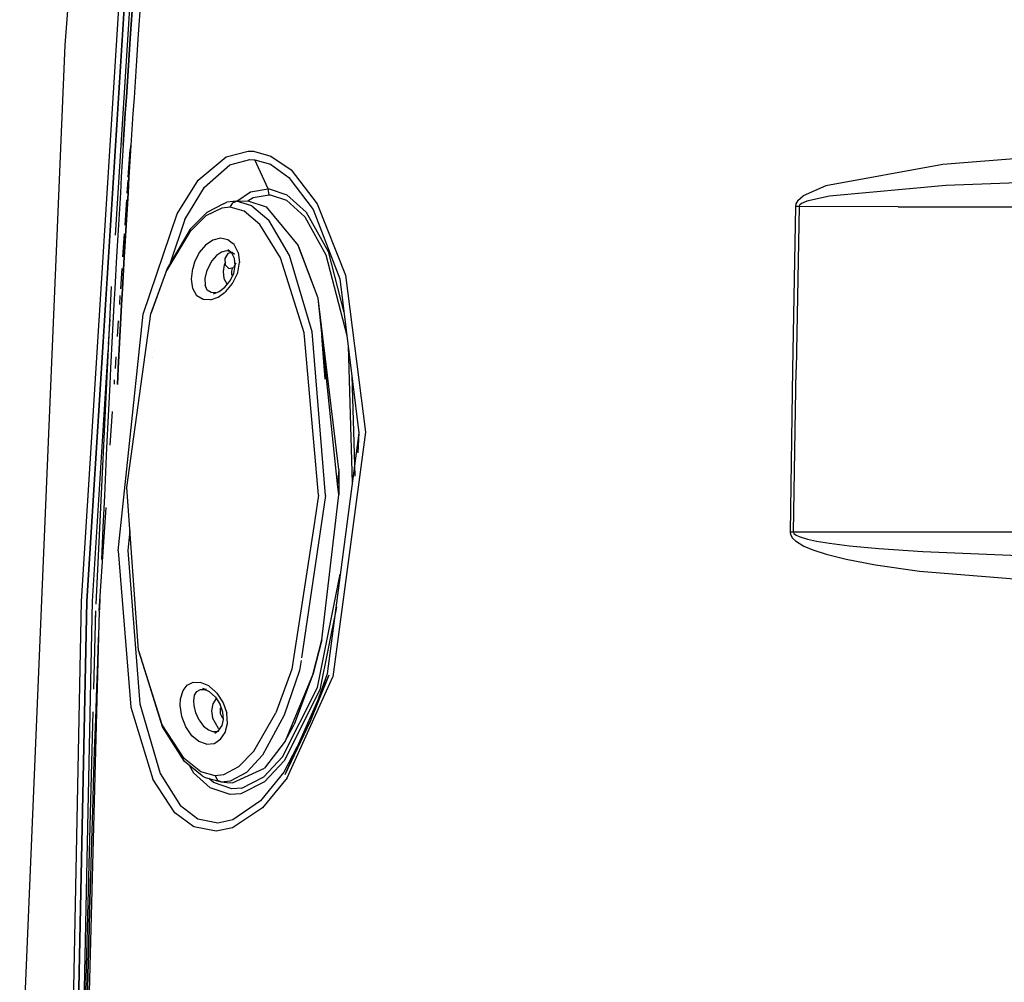
# Model space of a CAD drawing. Units: millimetres. Extents: x 977 to 9013, y -1555 to 1782.
# Drawn here: x 2543 to 2749, y 97 to 298 of the extents above; entities that cross this region are included whole.
import ezdxf

# ---------------------------------------------------------------- set-up
doc = ezdxf.new("R2010")
doc.units = ezdxf.units.MM
doc.layers.add('TFR-TRI', color=7, linetype='CONTINUOUS', true_color=0xffffff)

msp = doc.modelspace()

# ---------------------------------------------------------------- linework, layer by layer
at = {"layer": 'TFR-TRI', "color": 18, "linetype": 'CONTINUOUS'}
for p, q in [((2552.458931, 292.774152), (2559.188423, 379.941144)), ((2555.935372, 176.373395), (2568.002999, 368.028302)), ((2555.935372, 176.373395), (2568.002999, 368.028302)), ((2557.012398, 176.374494), (2569.07441, 367.957624)), ((2569.07441, 367.957624), (2557.012398, 176.374494)), ((2570.174385, 367.880841), (2562.943795, 253.031842)), ((2570.174385, 367.880841), (2562.943795, 253.031842)), ((2566.192696, 295.225568), (2566.655587, 301.894513)), ((2566.655587, 301.894513), (2566.192696, 295.225568)), ((2568.260933, 301.787336), (2567.797921, 295.120954)), ((2568.260933, 301.787336), (2567.797921, 295.120954)), ((2565.740547, 288.55589), (2566.192696, 295.225568)), ((2566.192696, 295.225568), (2565.740547, 288.55589)), ((2567.797921, 295.120954), (2567.345894, 288.453717)), ((2567.797921, 295.120954), (2567.345894, 288.453717)), ((2542.961129, 66.509137), (2552.458931, 292.774152)), ((2565.740547, 288.55589), (2565.299263, 281.88548)), ((2565.299263, 281.88548), (2565.740547, 288.55589)), ((2567.345894, 288.453717), (2566.904854, 281.785749)), ((2567.345894, 288.453717), (2566.904854, 281.785749)), ((2565.299263, 281.88548), (2565.082466, 278.549909)), ((2565.082466, 278.549909), (2565.299263, 281.88548)), ((2566.904854, 281.785749), (2566.688301, 278.451398)), ((2566.904854, 281.785749), (2566.688301, 278.451398)), ((2564.657906, 271.878156), (2565.082466, 278.549909)), ((2565.082466, 278.549909), (2564.657906, 271.878156)), ((2566.688301, 278.451398), (2566.263619, 271.782209)), ((2566.688301, 278.451398), (2566.263619, 271.782209)), ((2564.657906, 271.878156), (2564.243965, 265.205915)), ((2564.657906, 271.878156), (2564.243965, 265.205915)), ((2565.69709, 265.122174), (2566.081368, 270.841046)), ((2565.69709, 265.122174), (2566.081368, 270.841046)), ((2565.850167, 265.112531), (2566.263619, 271.782209)), ((2566.263619, 271.782209), (2565.850167, 265.112531)), ((2586.19355, 269.41612), (2590.816353, 270.600934)), ((2586.19355, 269.41612), (2590.816353, 270.600934)), ((2590.816353, 270.600934), (2591.940132, 270.559796)), ((2590.816353, 270.600934), (2591.940132, 270.559796)), ((2591.940132, 270.559796), (2595.57209, 269.559186)), ((2591.940132, 270.559796), (2595.57209, 269.559186)), ((2580.372017, 264.497663), (2586.19355, 269.41612)), ((2580.372017, 264.497663), (2586.19355, 269.41612)), ((2586.996041, 267.71446), (2591.183541, 268.835675)), ((2586.996041, 267.71446), (2591.183541, 268.835675)), ((2591.183541, 268.835675), (2592.200997, 268.796735)), ((2591.183541, 268.835675), (2592.200997, 268.796735)), ((2595.029122, 262.693463), (2592.200997, 268.796735)), ((2592.200997, 268.796735), (2595.496895, 267.851911)), ((2592.200997, 268.796735), (2595.496895, 267.851911)), ((2595.029122, 262.693463), (2592.200997, 268.796735)), ((2595.57209, 269.559186), (2599.797188, 266.649762)), ((2595.57209, 269.559186), (2599.797188, 266.649762)), ((2758.942086, 269.575788), (2736.280709, 267.802106)), ((2758.942086, 269.575788), (2736.280709, 267.802106)), ((2581.671944, 263.026715), (2586.996041, 267.71446)), ((2581.671944, 263.026715), (2586.996041, 267.71446)), ((2595.496895, 267.851911), (2599.360054, 265.095197)), ((2595.496895, 267.851911), (2599.360054, 265.095197)), ((2599.797188, 266.649762), (2605.229439, 259.579084)), ((2599.797188, 266.649762), (2605.229439, 259.579084)), ((2736.280709, 267.802106), (2711.784493, 263.335309)), ((2736.280709, 267.802106), (2711.784493, 263.335309)), ((2564.243965, 265.205915), (2564.041451, 261.869489)), ((2564.243965, 265.205915), (2564.041451, 261.869489)), ((2565.473091, 261.788312), (2565.656685, 264.518781)), ((2565.473091, 261.788312), (2565.656685, 264.518781)), ((2565.850167, 265.112531), (2565.647286, 261.777204)), ((2565.647286, 261.777204), (2565.850167, 265.112531)), ((2575.916695, 257.472272), (2580.372017, 264.497663)), ((2575.916695, 257.472272), (2580.372017, 264.497663)), ((2599.360054, 265.095197), (2604.392891, 258.340192)), ((2599.360054, 265.095197), (2604.392891, 258.340192)), ((2759.480049, 264.267438), (2736.943062, 263.379499)), ((2759.480049, 264.267438), (2736.943062, 263.379499)), ((2577.522042, 256.263776), (2581.671944, 263.026715)), ((2577.522042, 256.263776), (2581.671944, 263.026715)), ((2588.405587, 260.117658), (2591.332588, 262.102399)), ((2588.405587, 260.117658), (2591.332588, 262.102399)), ((2591.332588, 262.102399), (2595.029122, 262.693463)), ((2591.332588, 262.102399), (2595.029122, 262.693463)), ((2595.029122, 262.693463), (2595.196846, 262.68089)), ((2595.029122, 262.693463), (2595.196846, 262.68089)), ((2595.241402, 261.460797), (2595.029122, 262.693463)), ((2595.241402, 261.460797), (2595.029122, 262.693463)), ((2595.196846, 262.68089), (2598.917183, 261.464704)), ((2595.196846, 262.68089), (2598.917183, 261.464704)), ((2711.784493, 263.335309), (2707.05671, 261.215436)), ((2711.784493, 263.335309), (2707.05671, 261.215436)), ((2736.943062, 263.379499), (2712.542183, 261.145734)), ((2736.943062, 263.379499), (2712.542183, 261.145734)), ((2564.041451, 261.869489), (2563.64399, 255.196027)), ((2564.041451, 261.869489), (2563.64399, 255.196027)), ((2565.025338, 255.120099), (2565.377632, 260.364972)), ((2565.025338, 255.120099), (2565.377632, 260.364972)), ((2565.250069, 255.106305), (2565.647286, 261.777204)), ((2565.647286, 261.777204), (2565.250069, 255.106305)), ((2585.661446, 259.538556), (2586.364693, 259.87779)), ((2588.33918, 260.115949), (2586.364693, 259.87779)), ((2587.565987, 259.765363), (2588.33918, 260.115949)), ((2587.565987, 259.765363), (2588.33918, 260.115949)), ((2588.33918, 260.115949), (2590.749337, 260.180036)), ((2591.607003, 259.16673), (2588.33918, 260.115949)), ((2591.607003, 259.16673), (2588.33918, 260.115949)), ((2590.749337, 260.180036), (2594.601631, 258.927472)), ((2590.767159, 260.174176), (2591.827339, 260.904401)), ((2590.767159, 260.174176), (2591.827339, 260.904401)), ((2591.827339, 260.904401), (2595.241402, 261.460797)), ((2591.827339, 260.904401), (2595.241402, 261.460797)), ((2595.241402, 261.460797), (2595.395333, 261.449201)), ((2595.241402, 261.460797), (2595.395333, 261.449201)), ((2595.395333, 261.449201), (2598.842842, 260.306989)), ((2595.395333, 261.449201), (2598.842842, 260.306989)), ((2598.842842, 260.306989), (2602.650338, 256.845807)), ((2598.842842, 260.306989), (2602.650338, 256.845807)), ((2598.917183, 261.464704), (2602.958199, 257.821637)), ((2598.917183, 261.464704), (2602.958199, 257.821637)), ((2705.939522, 260.244611), (2705.526802, 259.573346)), ((2705.939522, 260.244611), (2705.526802, 259.573346)), ((2705.939522, 260.244611), (2707.05671, 261.215436)), ((2705.939522, 260.244611), (2707.05671, 261.215436)), ((2707.828194, 260.085309), (2706.713936, 259.599836)), ((2707.828194, 260.085309), (2706.713936, 259.599836)), ((2712.542183, 261.145734), (2707.828194, 260.085309)), ((2712.542183, 261.145734), (2707.828194, 260.085309)), ((2582.144722, 257.757184), (2578.672676, 254.277326)), ((2585.285469, 258.665265), (2581.963204, 257.017804)), ((2585.285469, 258.665265), (2581.963204, 257.017804)), ((2585.661446, 259.538556), (2582.144722, 257.757184)), ((2587.046578, 258.870465), (2585.285469, 258.665265)), ((2587.046578, 258.870465), (2585.285469, 258.665265)), ((2587.046578, 258.870465), (2587.565987, 259.765363)), ((2587.046578, 258.870465), (2587.565987, 259.765363)), ((2589.986763, 258.036359), (2587.046578, 258.870465)), ((2589.986763, 258.036359), (2587.046578, 258.870465)), ((2593.287545, 255.243879), (2589.986763, 258.036359)), ((2593.287545, 255.243879), (2589.986763, 258.036359)), ((2591.607003, 259.16673), (2595.107979, 256.106305)), ((2591.607003, 259.16673), (2595.107979, 256.106305)), ((2594.601631, 258.927472), (2601.27253, 250.836652)), ((2602.958199, 257.821637), (2607.545967, 249.611066)), ((2602.958199, 257.821637), (2607.545967, 249.611066)), ((2604.392891, 258.340192), (2609.99482, 243.863019)), ((2604.392891, 258.340192), (2609.99482, 243.863019)), ((2605.229439, 259.579084), (2611.178047, 244.62071)), ((2605.229439, 259.579084), (2611.178047, 244.62071)), ((2705.403755, 258.983014), (2704.800118, 224.906232)), ((2705.403755, 258.983014), (2704.800118, 224.906232)), ((2705.526802, 259.573346), (2705.403755, 258.983014)), ((2705.526802, 259.573346), (2705.403755, 258.983014)), ((2705.790718, 258.976667), (2705.403755, 258.983014)), ((2705.790718, 258.976667), (2705.403755, 258.983014)), ((2706.17939, 258.969464), (2705.562813, 224.894757)), ((2706.17939, 258.969464), (2705.562813, 224.894757)), ((2706.17939, 258.969464), (2705.790718, 258.976667)), ((2706.17939, 258.969464), (2705.790718, 258.976667)), ((2706.302315, 259.264386), (2706.17939, 258.969464)), ((2706.302315, 259.264386), (2706.17939, 258.969464)), ((2726.969429, 258.967511), (2706.17939, 258.969464)), ((2726.969429, 258.967511), (2706.17939, 258.969464)), ((2706.713936, 259.599836), (2706.302315, 259.264386)), ((2706.713936, 259.599836), (2706.302315, 259.264386)), ((2726.969429, 258.967511), (2814.472847, 258.965192)), ((2726.969429, 258.967511), (2814.472847, 258.965192)), ((2568.794625, 236.44505), (2575.916695, 257.472272)), ((2568.794625, 236.44505), (2575.916695, 257.472272)), ((2577.522042, 256.263776), (2574.496407, 247.150006)), ((2577.522042, 256.263776), (2574.496407, 247.150006)), ((2581.963204, 257.017804), (2578.585152, 253.706769)), ((2581.963204, 257.017804), (2578.585152, 253.706769)), ((2599.443672, 248.772809), (2595.107979, 256.106305)), ((2599.443672, 248.772809), (2595.107979, 256.106305)), ((2602.650338, 256.845807), (2607.066719, 248.914655)), ((2602.650338, 256.845807), (2607.066719, 248.914655)), ((2563.64399, 255.196027), (2563.257393, 248.522077)), ((2563.64399, 255.196027), (2563.257393, 248.522077)), ((2564.863838, 248.434796), (2565.250069, 255.106305)), ((2565.250069, 255.106305), (2564.863838, 248.434796)), ((2578.585152, 253.706769), (2573.774361, 245.67027)), ((2578.585152, 253.706769), (2573.774361, 245.67027)), ((2578.672676, 254.277326), (2573.829171, 246.011579)), ((2597.608712, 248.247785), (2593.287545, 255.243879)), ((2597.608712, 248.247785), (2593.287545, 255.243879)), ((2564.577217, 248.451642), (2564.900093, 253.257062)), ((2564.577217, 248.451642), (2564.900093, 253.257062)), ((2583.408882, 251.979718), (2581.881417, 250.931012)), ((2583.408882, 251.979718), (2581.881417, 250.931012)), ((2585.024605, 252.367536), (2583.408882, 251.979718)), ((2585.024605, 252.367536), (2583.408882, 251.979718)), ((2586.566231, 252.042218), (2585.024605, 252.367536)), ((2586.566231, 252.042218), (2585.024605, 252.367536)), ((2587.169991, 251.565656), (2586.566231, 252.042218)), ((2587.169991, 251.565656), (2586.566231, 252.042218)), ((2581.881417, 250.931012), (2580.57795, 249.342145)), ((2581.881417, 250.931012), (2580.57795, 249.342145)), ((2586.296456, 249.695661), (2585.222847, 249.433454)), ((2586.296456, 249.695661), (2585.222847, 249.433454)), ((2586.863228, 249.647687), (2586.296456, 249.695661)), ((2586.940743, 249.613874), (2586.296456, 249.695661)), ((2587.402535, 249.21214), (2586.542794, 249.906842)), ((2586.542794, 249.906842), (2587.178536, 249.54173)), ((2587.197579, 249.513654), (2586.940743, 249.613874)), ((2587.8592, 251.021711), (2587.180733, 251.557111)), ((2587.8592, 251.021711), (2587.180733, 251.557111)), ((2588.726754, 249.380719), (2587.8592, 251.021711)), ((2588.726754, 249.380719), (2587.8592, 251.021711)), ((2601.42231, 250.549665), (2601.27253, 250.836652)), ((2605.479195, 239.839215), (2601.27253, 250.836652)), ((2605.479195, 239.839215), (2601.27253, 250.836652)), ((2605.479439, 239.839215), (2601.42231, 250.549665)), ((2607.545967, 249.611066), (2610.860421, 236.832868)), ((2607.545967, 249.611066), (2610.860421, 236.832868)), ((2563.257393, 248.522077), (2562.881417, 241.847394)), ((2563.257393, 248.522077), (2562.881417, 241.847394)), ((2564.488106, 241.762555), (2564.863838, 248.434796)), ((2564.863838, 248.434796), (2564.488106, 241.762555)), ((2580.57795, 249.342145), (2579.601265, 247.379132)), ((2580.57795, 249.342145), (2579.601265, 247.379132)), ((2583.235054, 247.652692), (2582.473458, 246.324689)), ((2583.235054, 247.652692), (2582.473458, 246.324689)), ((2584.173897, 248.72569), (2583.235054, 247.652692)), ((2584.173897, 248.72569), (2583.235054, 247.652692)), ((2585.222847, 249.433454), (2584.173897, 248.72569)), ((2585.222847, 249.433454), (2584.173897, 248.72569)), ((2586.520088, 249.191388), (2585.920113, 248.113385)), ((2585.920113, 248.113385), (2586.024971, 246.790387)), ((2587.473946, 249.393293), (2586.520088, 249.191388)), ((2587.962105, 248.089948), (2587.402535, 249.21214)), ((2587.917305, 248.92381), (2587.473946, 249.393293)), ((2588.111885, 246.620588), (2587.962105, 248.089948)), ((2588.726754, 249.380719), (2588.997261, 247.268781)), ((2588.726754, 249.380719), (2588.997261, 247.268781)), ((2602.551705, 232.575544), (2597.608712, 248.247785)), ((2602.551705, 232.575544), (2597.608712, 248.247785)), ((2604.200753, 232.788068), (2599.443672, 248.772809)), ((2604.200753, 232.788068), (2599.443672, 248.772809)), ((2607.066719, 248.914655), (2611.46003, 231.96214)), ((2607.066719, 248.914655), (2611.46003, 231.96214)), ((2564.129219, 241.783307), (2564.415596, 246.046247)), ((2564.129219, 241.783307), (2564.415596, 246.046247)), ((2570.442208, 236.538312), (2573.774361, 245.67027)), ((2570.442208, 236.538312), (2573.774361, 245.67027)), ((2573.829171, 246.011579), (2570.515816, 236.748517)), ((2578.921578, 243.801007), (2579.195015, 246.051618)), ((2578.921578, 243.801007), (2579.195015, 246.051618)), ((2579.601265, 247.379132), (2579.195015, 246.051618)), ((2579.601265, 247.379132), (2579.195015, 246.051618)), ((2582.115303, 245.424787), (2581.763741, 243.894757)), ((2582.115303, 245.424787), (2581.763741, 243.894757)), ((2582.473458, 246.324689), (2582.115303, 245.424787)), ((2582.473458, 246.324689), (2582.115303, 245.424787)), ((2585.797066, 246.815412), (2585.576485, 245.367536)), ((2585.797066, 246.815412), (2585.576485, 245.367536)), ((2585.997994, 247.131574), (2585.797066, 246.815412)), ((2585.997994, 247.131574), (2585.797066, 246.815412)), ((2586.024971, 246.790387), (2586.773506, 245.997785)), ((2586.773506, 245.997785), (2587.727364, 246.199689)), ((2587.357003, 245.317243), (2587.447945, 245.913434)), ((2587.357003, 245.317243), (2587.447945, 245.913434)), ((2587.447945, 245.913434), (2587.614571, 246.175885)), ((2587.447945, 245.913434), (2587.614571, 246.175885)), ((2588.234078, 247.110334), (2587.727364, 246.199689)), ((2587.775582, 244.968732), (2588.111885, 246.620588)), ((2588.075997, 246.826154), (2588.102608, 246.831891)), ((2588.075997, 246.826154), (2588.102608, 246.831891)), ((2588.195137, 246.852033), (2588.215157, 246.856305)), ((2588.195137, 246.852033), (2588.215157, 246.856305)), ((2588.641426, 245.18382), (2588.997261, 247.268781)), ((2588.641426, 245.18382), (2588.997261, 247.268781)), ((2579.216255, 241.807721), (2578.921578, 243.801007)), ((2579.216255, 241.807721), (2578.921578, 243.801007)), ((2581.763741, 243.894757), (2581.789131, 242.534772)), ((2581.763741, 243.894757), (2581.789131, 242.534772)), ((2585.576485, 245.367536), (2585.720772, 243.909162)), ((2585.576485, 245.367536), (2585.720772, 243.909162)), ((2585.720772, 243.909162), (2586.409615, 242.682843)), ((2585.720772, 243.909162), (2586.409615, 242.682843)), ((2585.923653, 242.096906), (2586.994088, 243.387433)), ((2586.994088, 243.387433), (2587.775582, 244.968732)), ((2587.416329, 244.716901), (2587.357003, 245.317243)), ((2587.416329, 244.716901), (2587.357003, 245.317243)), ((2587.416329, 244.716901), (2587.570381, 244.442609)), ((2587.416329, 244.716901), (2587.570381, 244.442609)), ((2587.53608, 242.847638), (2588.57209, 244.96861)), ((2587.53608, 242.847638), (2588.57209, 244.96861)), ((2588.57209, 244.96861), (2588.641426, 245.18382)), ((2588.57209, 244.96861), (2588.641426, 245.18382)), ((2609.99482, 243.863019), (2613.96357, 211.628034)), ((2611.178047, 244.62071), (2615.350899, 211.756208)), ((2611.178047, 244.62071), (2615.350899, 211.756208)), ((2562.086495, 242.266584), (2558.888863, 175.736921)), ((2562.086495, 242.266584), (2558.888863, 175.736921)), ((2562.881417, 241.847394), (2562.697335, 238.50987)), ((2562.881417, 241.847394), (2562.697335, 238.50987)), ((2564.488106, 241.762555), (2564.30439, 238.42613)), ((2564.30439, 238.42613), (2564.488106, 241.762555)), ((2580.090035, 240.305646), (2579.216255, 241.807721)), ((2580.090035, 240.305646), (2579.216255, 241.807721)), ((2582.229805, 241.50694), (2581.789131, 242.534772)), ((2582.229805, 241.50694), (2581.789131, 242.534772)), ((2583.030953, 240.972882), (2582.229805, 241.50694)), ((2583.030953, 240.972882), (2582.229805, 241.50694)), ((2584.729073, 241.203839), (2585.923653, 242.096906)), ((2586.123238, 241.173322), (2587.53608, 242.847638)), ((2586.123238, 241.173322), (2587.53608, 242.847638)), ((2563.904976, 238.448835), (2564.031929, 240.335675)), ((2563.904976, 238.448835), (2564.031929, 240.335675)), ((2581.412422, 239.526105), (2580.090035, 240.305646)), ((2581.412422, 239.526105), (2580.090035, 240.305646)), ((2582.952339, 239.474103), (2581.412422, 239.526105)), ((2582.952339, 239.474103), (2581.412422, 239.526105)), ((2582.952339, 239.474103), (2584.551949, 240.042096)), ((2582.952339, 239.474103), (2584.551949, 240.042096)), ((2584.044503, 240.938581), (2583.030953, 240.972882)), ((2584.044503, 240.938581), (2583.030953, 240.972882)), ((2583.519722, 240.748273), (2584.729073, 241.203839)), ((2583.519722, 240.748273), (2584.044503, 240.938581)), ((2584.551949, 240.042096), (2585.86921, 240.990338)), ((2584.551949, 240.042096), (2585.86921, 240.990338)), ((2585.916207, 241.024274), (2586.123238, 241.173322)), ((2585.916207, 241.024274), (2586.123238, 241.173322)), ((2609.528511, 200.949811), (2605.479195, 239.839215)), ((2609.528511, 200.949811), (2605.479195, 239.839215)), ((2609.831124, 203.93797), (2605.479439, 239.839215)), ((2562.697335, 238.50987), (2562.337471, 231.834333)), ((2562.697335, 238.50987), (2562.337471, 231.834333)), ((2564.30439, 238.42613), (2563.944283, 231.752912)), ((2563.944283, 231.752912), (2564.30439, 238.42613)), ((2561.836495, 235.442609), (2561.507027, 230.2086)), ((2561.836495, 235.442609), (2561.507027, 230.2086)), ((2563.59626, 186.892682), (2568.794625, 236.44505)), ((2563.59626, 186.892682), (2568.794625, 236.44505)), ((2565.410347, 200.133283), (2570.442208, 236.538312)), ((2570.442208, 236.538312), (2570.515816, 236.748517)), ((2563.456978, 231.779889), (2563.675362, 235.030866)), ((2563.456978, 231.779889), (2563.675362, 235.030866)), ((2562.337471, 231.834333), (2561.987862, 225.158185)), ((2562.337471, 231.834333), (2561.987862, 225.158185)), ((2563.595162, 225.079328), (2563.944283, 231.752912)), ((2563.944283, 231.752912), (2563.595162, 225.079328)), ((2604.637032, 208.875104), (2602.551705, 232.575544)), ((2604.637032, 208.875104), (2602.551705, 232.575544)), ((2606.970528, 198.501813), (2604.200753, 232.788068)), ((2606.970528, 198.501813), (2604.200753, 232.788068)), ((2606.91108, 222.814679), (2606.208565, 231.948468)), ((2611.719551, 229.855329), (2612.587349, 201.097394)), ((2611.719551, 229.855329), (2612.587349, 201.097394)), ((2561.422554, 228.868634), (2558.117989, 176.376081)), ((2561.422554, 228.868634), (2558.117989, 176.376081)), ((2563.00898, 225.1107), (2563.172921, 227.550885)), ((2563.00898, 225.1107), (2563.172921, 227.550885)), ((2570.783394, 227.309796), (2570.781685, 227.31175)), ((2571.114815, 228.776105), (2571.108101, 228.78465)), ((2561.987862, 225.158185), (2561.817086, 221.819806)), ((2561.987862, 225.158185), (2561.817086, 221.819806)), ((2563.424385, 221.742047), (2563.595162, 225.079328)), ((2563.595162, 225.079328), (2563.424385, 221.742047)), ((2704.800118, 224.906232), (2704.290596, 190.824201)), ((2704.800118, 224.906232), (2704.290596, 190.824201)), ((2705.042061, 190.814923), (2705.562813, 224.894757)), ((2705.042061, 190.814923), (2705.562813, 224.894757)), ((2562.784859, 221.775983), (2562.847481, 222.709455)), ((2562.784859, 221.775983), (2562.847481, 222.709455)), ((2612.49482, 223.556867), (2613.128731, 202.553327)), ((2612.49482, 223.556867), (2613.128731, 202.553327)), ((2561.817086, 221.819806), (2561.483101, 215.142926)), ((2561.817086, 221.819806), (2561.483101, 215.142926)), ((2561.483101, 215.142926), (2561.159615, 208.465436)), ((2561.483101, 215.142926), (2561.159615, 208.465436)), ((2561.928414, 209.02757), (2562.404366, 216.111798)), ((2561.928414, 209.02757), (2562.404366, 216.111798)), ((2613.96357, 211.628034), (2607.368965, 161.170026)), ((2615.350899, 211.756208), (2608.542183, 160.500226)), ((2615.350899, 211.756208), (2608.542183, 160.500226)), ((2613.96357, 211.628034), (2613.804268, 207.408063)), ((2561.159615, 208.465436), (2560.846016, 201.787458)), ((2561.159615, 208.465436), (2560.846016, 201.787458)), ((2605.546456, 198.538678), (2604.637154, 208.873273)), ((2605.546456, 198.538678), (2604.637154, 208.873273)), ((2609.831124, 203.93797), (2609.528511, 200.949567)), ((2609.831124, 203.93797), (2609.528511, 200.949811)), ((2609.831124, 203.93797), (2609.768502, 198.646955)), ((2560.846016, 201.787458), (2560.69294, 198.448346)), ((2560.846016, 201.787458), (2560.69294, 198.448346)), ((2567.851021, 166.109479), (2565.410347, 200.133283)), ((2609.768502, 198.646955), (2609.528511, 200.949567)), ((2609.768502, 198.646955), (2609.528511, 200.949567)), ((2560.69294, 198.448346), (2560.3946, 191.769513)), ((2560.69294, 198.448346), (2560.3946, 191.769513)), ((2606.970528, 198.501813), (2601.982125, 164.466657)), ((2606.970528, 198.501813), (2601.982125, 164.466657)), ((2605.546456, 198.538678), (2604.752877, 193.404889)), ((2605.546456, 198.538678), (2604.752877, 193.404889)), ((2606.220284, 168.264753), (2609.768502, 198.646955)), ((2559.596871, 174.328473), (2561.051338, 195.974469)), ((2559.596871, 174.328473), (2561.051338, 195.974469)), ((2604.673043, 192.888654), (2599.921212, 162.147321)), ((2604.673043, 192.888654), (2599.921212, 162.147321)), ((2604.75251, 193.401715), (2604.682686, 192.951032)), ((2604.75251, 193.401715), (2604.682686, 192.951032)), ((2560.3946, 191.769513), (2560.106026, 185.090436)), ((2560.3946, 191.769513), (2560.106026, 185.090436)), ((2566.055489, 191.141828), (2565.620186, 186.975934)), ((2566.055489, 191.141828), (2565.620186, 186.975934)), ((2704.290596, 190.824201), (2704.368111, 190.320417)), ((2704.290596, 190.824201), (2704.368111, 190.320417)), ((2704.665596, 190.819806), (2704.290596, 190.824201)), ((2704.665596, 190.819806), (2704.290596, 190.824201)), ((2704.368111, 190.320417), (2704.802925, 189.564435)), ((2704.368111, 190.320417), (2704.802925, 189.564435)), ((2705.042061, 190.814923), (2704.665596, 190.819806)), ((2705.042061, 190.814923), (2704.665596, 190.819806)), ((2937.517891, 190.824811), (2705.042061, 190.814923)), ((2937.517891, 190.824811), (2705.042061, 190.814923)), ((2705.042061, 190.814923), (2705.119454, 190.56297)), ((2705.042061, 190.814923), (2705.119454, 190.56297)), ((2705.119454, 190.56297), (2705.552803, 190.185529)), ((2705.119454, 190.56297), (2705.552803, 190.185529)), ((2705.552803, 190.185529), (2706.171334, 189.886701)), ((2705.552803, 190.185529), (2706.171334, 189.886701)), ((2706.171334, 189.886701), (2707.934517, 189.346418)), ((2706.171334, 189.886701), (2707.934517, 189.346418)), ((2704.802925, 189.564435), (2705.423043, 188.966169)), ((2704.802925, 189.564435), (2705.423043, 188.966169)), ((2705.423043, 188.966169), (2707.191597, 187.884504)), ((2705.423043, 188.966169), (2707.191597, 187.884504)), ((2707.191597, 187.884504), (2709.064522, 187.086408)), ((2707.191597, 187.884504), (2709.064522, 187.086408)), ((2707.934517, 189.346418), (2709.802071, 188.947736)), ((2707.934517, 189.346418), (2709.802071, 188.947736)), ((2709.802071, 188.947736), (2712.589669, 188.491925)), ((2709.802071, 188.947736), (2712.589669, 188.491925)), ((2712.589669, 188.491925), (2716.739083, 187.971296)), ((2712.589669, 188.491925), (2716.739083, 187.971296)), ((2716.739083, 187.971296), (2722.910591, 187.385114)), ((2716.739083, 187.971296), (2722.910591, 187.385114)), ((2563.59626, 186.892682), (2566.252877, 154.166974)), ((2563.59626, 186.892682), (2566.252877, 154.166974)), ((2565.620186, 186.975934), (2568.152046, 154.849225)), ((2565.620186, 186.975934), (2568.152046, 154.849225)), ((2709.064522, 187.086408), (2711.859932, 186.173322)), ((2709.064522, 187.086408), (2711.859932, 186.173322)), ((2711.859932, 186.173322), (2716.021431, 185.130353)), ((2711.859932, 186.173322), (2716.021431, 185.130353)), ((2722.910591, 187.385114), (2732.083443, 186.745832)), ((2722.910591, 187.385114), (2732.083443, 186.745832)), ((2732.083443, 186.745832), (2755.172188, 185.790754)), ((2732.083443, 186.745832), (2755.172188, 185.790754)), ((2716.021431, 185.130353), (2722.212349, 183.95445)), ((2716.021431, 185.130353), (2722.212349, 183.95445)), ((2722.212349, 183.95445), (2731.41938, 182.671247)), ((2722.212349, 183.95445), (2731.41938, 182.671247)), ((2605.355171, 158.302716), (2610.093819, 182.018537)), ((2605.355171, 158.302716), (2610.093819, 182.018537)), ((2731.41938, 182.671247), (2754.625191, 180.754132)), ((2731.41938, 182.671247), (2754.625191, 180.754132)), ((2552.325264, -0.00014), (2555.935372, 176.373395)), ((2552.325264, -0.00014), (2555.935372, 176.373395)), ((2557.012398, 176.374494), (2553.400826, -0.00014)), ((2553.400826, -0.00014), (2557.012398, 176.374494)), ((2558.117989, 176.376081), (2554.50483, -0.00014)), ((2558.117989, 176.376081), (2554.50483, -0.00014)), ((2559.760689, 176.764997), (2559.691841, 175.070905)), ((2559.760689, 176.764997), (2559.691841, 175.070905)), ((2559.596871, 174.328473), (2556.50898, 56.411115)), ((2559.596871, 174.328473), (2556.50898, 56.411115)), ((2558.820992, 174.326032), (2558.391915, 157.902936)), ((2558.820992, 174.326032), (2558.391915, 157.902936)), ((2558.820992, 174.326032), (2558.75898, 172.469342)), ((2559.655587, 174.151227), (2559.651436, 174.046735)), ((2559.655587, 174.151227), (2559.651436, 174.046735)), ((2559.691841, 175.070905), (2559.671944, 174.563825)), ((2559.691841, 175.070905), (2559.671944, 174.563825)), ((2609.305367, 175.083478), (2605.847237, 157.785505)), ((2609.305367, 175.083478), (2605.847237, 157.785505)), ((2559.46772, 169.39195), (2559.42817, 168.390729)), ((2559.46772, 169.39195), (2559.42817, 168.390729)), ((2559.42817, 168.390729), (2559.174263, 161.710065)), ((2559.42817, 168.390729), (2559.174263, 161.710065)), ((2604.407784, 161.20445), (2606.220284, 168.264753)), ((2604.407784, 161.20445), (2606.220284, 168.264753)), ((2606.220406, 168.264753), (2604.407784, 161.20445)), ((2606.221993, 168.280011), (2606.220406, 168.264753)), ((2572.805855, 150.436994), (2567.851021, 166.109479)), ((2572.805855, 150.436994), (2567.922921, 165.929059)), ((2572.841988, 150.022687), (2567.922921, 165.929059)), ((2601.899605, 163.904157), (2601.593209, 161.813947)), ((2601.899605, 163.904157), (2601.593209, 161.813947)), ((2559.174263, 161.710065), (2559.050972, 158.369611)), ((2559.174263, 161.710065), (2559.050972, 158.369611)), ((2599.921212, 162.147321), (2596.587471, 153.015485)), ((2599.921212, 162.147321), (2596.587471, 153.015485)), ((2601.593209, 161.813947), (2598.367989, 152.505231)), ((2601.593209, 161.813947), (2598.367989, 152.505231)), ((2607.729683, 160.880353), (2598.474434, 140.028424)), ((2604.407784, 161.20445), (2598.545479, 147.037091)), ((2604.407784, 161.20445), (2598.545479, 147.037091)), ((2604.407784, 161.20445), (2600.413277, 150.522931)), ((2607.368965, 161.170026), (2603.789009, 151.143659)), ((2607.368965, 161.170026), (2603.789009, 151.143659)), ((2607.729683, 160.880353), (2603.789009, 151.143659)), ((2577.163277, 157.637311), (2578.062447, 158.801984)), ((2577.163277, 157.637311), (2578.062447, 158.801984)), ((2578.062447, 158.801984), (2579.292183, 159.396833)), ((2578.062447, 158.801984), (2579.292183, 159.396833)), ((2579.292183, 159.396833), (2580.826973, 159.367047)), ((2579.292183, 159.396833), (2580.826973, 159.367047)), ((2582.577828, 158.602277), (2580.826973, 159.367047)), ((2582.577828, 158.602277), (2580.826973, 159.367047)), ((2599.008126, 139.360334), (2608.542183, 160.500226)), ((2599.008126, 139.360334), (2608.542183, 160.500226)), ((2559.050972, 158.369611), (2558.812081, 151.688459)), ((2559.050972, 158.369611), (2558.812081, 151.688459)), ((2576.658882, 155.925397), (2577.163277, 157.637311)), ((2576.658882, 155.925397), (2577.163277, 157.637311)), ((2579.603829, 156.658673), (2580.08796, 157.462506)), ((2579.603829, 156.658673), (2580.08796, 157.462506)), ((2580.08796, 157.462506), (2580.838814, 157.87486)), ((2580.08796, 157.462506), (2580.838814, 157.87486)), ((2580.838814, 157.87486), (2581.848336, 157.855695)), ((2580.838814, 157.87486), (2581.848336, 157.855695)), ((2581.848336, 157.855695), (2581.332466, 158.069562)), ((2581.332466, 158.069562), (2582.655342, 157.461652)), ((2582.103707, 157.836286), (2581.848336, 157.855695)), ((2583.570015, 157.726178), (2582.577828, 158.602277)), ((2583.570015, 157.726178), (2582.577828, 158.602277)), ((2582.655342, 157.461652), (2583.944283, 156.285627)), ((2584.276436, 157.102399), (2583.607857, 157.692853)), ((2584.276436, 157.102399), (2583.607857, 157.692853)), ((2584.276436, 157.102399), (2585.590157, 155.098615)), ((2584.276436, 157.102399), (2585.590157, 155.098615)), ((2598.014717, 143.766217), (2605.355171, 158.302716)), ((2598.014717, 143.766217), (2605.355171, 158.302716)), ((2605.847237, 157.785505), (2598.316231, 142.899762)), ((2605.847237, 157.785505), (2598.316231, 142.899762)), ((2568.152046, 154.849225), (2572.413399, 140.266828)), ((2568.152046, 154.849225), (2572.413399, 140.266828)), ((2576.591378, 154.48338), (2576.658882, 155.925397)), ((2576.591378, 154.48338), (2576.658882, 155.925397)), ((2579.419747, 155.482038), (2579.603829, 156.658673)), ((2579.419747, 155.482038), (2579.603829, 156.658673)), ((2579.490059, 154.494611), (2579.419747, 155.482038)), ((2579.490059, 154.494611), (2579.419747, 155.482038)), ((2583.382881, 154.849225), (2583.1623, 153.401715)), ((2583.382881, 154.849225), (2583.1623, 153.401715)), ((2584.121651, 156.012433), (2583.382881, 154.849225)), ((2584.121651, 156.012433), (2583.382881, 154.849225)), ((2583.944283, 156.285627), (2584.937081, 154.755841)), ((2585.498116, 153.137555), (2584.937081, 154.755841)), ((2585.590157, 155.098615), (2586.230171, 153.346418)), ((2585.590157, 155.098615), (2586.230171, 153.346418)), ((2558.268135, 153.167585), (2555.597725, 50.943952)), ((2558.268135, 153.167585), (2555.597725, 50.943952)), ((2566.252877, 154.166974), (2570.822823, 139.121564)), ((2566.252877, 154.166974), (2570.822823, 139.121564)), ((2576.934273, 152.222638), (2576.591378, 154.48338)), ((2576.934273, 152.222638), (2576.591378, 154.48338)), ((2579.876534, 152.952497), (2579.490059, 154.494611)), ((2579.876534, 152.952497), (2579.490059, 154.494611)), ((2580.564644, 151.452619), (2579.876534, 152.952497)), ((2580.564644, 151.452619), (2579.876534, 152.952497)), ((2583.1623, 153.401715), (2583.306465, 151.943219)), ((2583.1623, 153.401715), (2583.306465, 151.943219)), ((2585.002144, 152.748761), (2585.033516, 153.945417)), ((2585.002144, 152.748761), (2585.033516, 153.945417)), ((2585.526192, 151.816144), (2585.002144, 152.748761)), ((2585.526192, 151.816144), (2585.002144, 152.748761)), ((2585.152901, 154.133283), (2585.033516, 153.945417)), ((2585.152901, 154.133283), (2585.033516, 153.945417)), ((2585.61628, 151.617047), (2585.498116, 153.137555)), ((2586.230171, 153.346418), (2586.329048, 152.904035)), ((2586.230171, 153.346418), (2586.329048, 152.904035)), ((2586.450753, 150.769147), (2586.329048, 152.904035)), ((2586.450753, 150.769147), (2586.329048, 152.904035)), ((2591.98066, 144.974347), (2596.587471, 153.015485)), ((2591.98066, 144.974347), (2596.587471, 153.015485)), ((2558.812081, 151.688459), (2558.583199, 145.006818)), ((2558.812081, 151.688459), (2558.583199, 145.006818)), ((2577.778389, 150.01463), (2576.934273, 152.222638)), ((2577.778389, 150.01463), (2576.934273, 152.222638)), ((2580.564644, 151.452619), (2581.468697, 150.219953)), ((2580.564644, 151.452619), (2581.468697, 150.219953)), ((2584.578926, 149.677838), (2583.306465, 151.943219)), ((2584.578926, 149.677838), (2583.306465, 151.943219)), ((2585.330391, 150.313459), (2585.61628, 151.617047)), ((2585.602486, 151.794782), (2585.526192, 151.816144)), ((2585.602486, 151.794782), (2585.526192, 151.816144)), ((2585.986153, 148.888776), (2586.450753, 150.769147)), ((2585.986153, 148.888776), (2586.450753, 150.769147)), ((2598.367989, 152.505231), (2593.789742, 144.145856)), ((2598.367989, 152.505231), (2593.789742, 144.145856)), ((2603.789009, 151.143659), (2598.28022, 140.582257)), ((2603.789009, 151.143659), (2598.28022, 140.582257)), ((2603.789009, 151.143659), (2598.474434, 140.028424)), ((2577.387276, 143.434796), (2572.805855, 150.436994)), ((2577.387276, 143.434796), (2572.805855, 150.436994)), ((2577.47834, 142.776715), (2572.841988, 150.022687)), ((2579.014962, 148.194074), (2577.778389, 150.01463)), ((2579.014962, 148.194074), (2577.778389, 150.01463)), ((2581.468697, 150.219953), (2582.494942, 149.388532)), ((2581.468697, 150.219953), (2582.494942, 149.388532)), ((2582.494942, 149.388532), (2583.561348, 149.018659)), ((2582.494942, 149.388532), (2583.561348, 149.018659)), ((2583.561348, 149.018659), (2584.571358, 149.134137)), ((2584.260933, 149.040509), (2583.561348, 149.018659)), ((2583.796944, 148.738996), (2584.697335, 149.324079)), ((2584.571358, 149.134137), (2583.796944, 148.738996)), ((2584.871529, 149.59654), (2584.578926, 149.677838)), ((2584.871529, 149.59654), (2584.578926, 149.677838)), ((2584.697335, 149.324079), (2585.330391, 150.313459)), ((2585.013741, 147.441755), (2585.986153, 148.888776)), ((2585.013741, 147.441755), (2585.986153, 148.888776)), ((2598.545479, 147.037091), (2600.413277, 150.522931)), ((2580.5019, 146.963117), (2579.014962, 148.194074)), ((2580.5019, 146.963117), (2579.014962, 148.194074)), ((2582.102486, 146.414167), (2580.5019, 146.963117)), ((2582.102486, 146.414167), (2580.5019, 146.963117)), ((2582.102486, 146.414167), (2583.663887, 146.583356)), ((2582.102486, 146.414167), (2583.663887, 146.583356)), ((2583.663887, 146.583356), (2584.448311, 147.082135)), ((2583.663887, 146.583356), (2584.448311, 147.082135)), ((2584.450875, 147.0836), (2585.013741, 147.441755)), ((2584.450875, 147.0836), (2585.013741, 147.441755)), ((2598.545479, 147.037091), (2594.205025, 141.401593)), ((2558.583199, 145.006818), (2558.364449, 138.325055)), ((2558.583199, 145.006818), (2558.364449, 138.325055)), ((2591.98066, 144.974347), (2588.817086, 141.658429)), ((2591.98066, 144.974347), (2588.817086, 141.658429)), ((2580.903023, 140.637311), (2577.387276, 143.434796)), ((2580.903023, 140.637311), (2577.387276, 143.434796)), ((2581.147896, 139.796125), (2577.47834, 142.776715)), ((2593.789742, 144.145856), (2590.522408, 140.588361)), ((2593.789742, 144.145856), (2590.522408, 140.588361)), ((2594.102242, 139.561872), (2598.014717, 143.766217)), ((2594.102242, 139.561872), (2598.014717, 143.766217)), ((2598.316231, 142.899762), (2594.226631, 138.527448)), ((2598.316231, 142.899762), (2594.226631, 138.527448)), ((2572.413399, 140.266828), (2576.63459, 133.507306)), ((2572.413399, 140.266828), (2576.63459, 133.507306)), ((2578.434151, 142.00047), (2579.339913, 140.448957)), ((2578.434151, 142.00047), (2579.339913, 140.448957)), ((2582.860054, 137.286725), (2579.339913, 140.448957)), ((2582.860054, 137.286725), (2579.339913, 140.448957)), ((2583.922798, 139.80174), (2580.903023, 140.637311)), ((2583.922798, 139.80174), (2580.903023, 140.637311)), ((2588.817086, 141.658429), (2585.653511, 140.007306)), ((2588.817086, 141.658429), (2585.653511, 140.007306)), ((2587.089058, 138.737043), (2590.522408, 140.588361)), ((2587.089058, 138.737043), (2590.522408, 140.588361)), ((2587.550484, 138.32298), (2594.205025, 141.401593)), ((2598.28022, 140.582257), (2593.385811, 134.521588)), ((2598.28022, 140.582257), (2593.385811, 134.521588)), ((2558.364449, 138.325055), (2558.258858, 134.983869)), ((2558.364449, 138.325055), (2558.258858, 134.983869)), ((2575.441109, 132.051984), (2570.822823, 139.121564)), ((2575.441109, 132.051984), (2570.822823, 139.121564)), ((2581.147896, 139.796125), (2581.791085, 139.449445)), ((2581.791085, 139.449445), (2585.148262, 138.498151)), ((2583.518502, 138.36131), (2582.565865, 139.22984)), ((2583.518502, 138.36131), (2582.565865, 139.22984)), ((2587.410347, 137.040265), (2583.518502, 138.36131)), ((2587.410347, 137.040265), (2583.518502, 138.36131)), ((2585.653511, 140.007306), (2583.922798, 139.80174)), ((2585.653511, 140.007306), (2583.922798, 139.80174)), ((2583.922798, 139.80174), (2584.394478, 138.884015)), ((2583.922798, 139.80174), (2584.394478, 138.884015)), ((2584.394478, 138.884015), (2585.148262, 138.498151)), ((2584.394478, 138.884015), (2585.148262, 138.498151)), ((2585.148262, 138.498151), (2587.089058, 138.737043)), ((2585.148262, 138.498151), (2587.089058, 138.737043)), ((2585.148262, 138.498151), (2586.34919, 138.410505)), ((2586.34919, 138.410505), (2587.550484, 138.32298)), ((2594.226631, 138.527448), (2589.268746, 136.027204)), ((2594.226631, 138.527448), (2589.268746, 136.027204)), ((2589.451729, 137.185041), (2594.102242, 139.561872)), ((2589.451729, 137.185041), (2594.102242, 139.561872)), ((2599.008126, 139.360334), (2593.786934, 133.059919)), ((2599.008126, 139.360334), (2593.786934, 133.059919)), ((2587.066353, 135.876813), (2582.860054, 137.286725)), ((2587.066353, 135.876813), (2582.860054, 137.286725)), ((2589.451729, 137.185041), (2587.410347, 137.040265)), ((2589.451729, 137.185041), (2587.410347, 137.040265)), ((2558.258858, 134.983869), (2558.055001, 128.301496)), ((2558.258858, 134.983869), (2558.055001, 128.301496)), ((2589.268746, 136.027204), (2587.066353, 135.876813)), ((2589.268746, 136.027204), (2587.066353, 135.876813)), ((2593.385811, 134.521588), (2587.582833, 130.576276)), ((2593.385811, 134.521588), (2587.582833, 130.576276)), ((2579.427681, 129.119611), (2575.441109, 132.051984)), ((2579.427681, 129.119611), (2575.441109, 132.051984)), ((2580.245308, 130.733503), (2576.63459, 133.507306)), ((2580.245308, 130.733503), (2576.63459, 133.507306)), ((2593.786934, 133.059919), (2587.501778, 128.930646)), ((2593.786934, 133.059919), (2587.501778, 128.930646)), ((2584.477364, 129.887677), (2580.245308, 130.733503)), ((2584.477364, 129.887677), (2580.245308, 130.733503)), ((2587.582833, 130.576276), (2584.477364, 129.887677)), ((2587.582833, 130.576276), (2584.477364, 129.887677)), ((2558.055001, 128.301496), (2557.861397, 121.618756)), ((2558.055001, 128.301496), (2557.861397, 121.618756)), ((2584.094429, 128.211896), (2579.427681, 129.119611)), ((2584.094429, 128.211896), (2579.427681, 129.119611)), ((2587.501778, 128.930646), (2584.094429, 128.211896)), ((2587.501778, 128.930646), (2584.094429, 128.211896)), ((2557.861397, 121.618756), (2557.768379, 118.277082)), ((2557.861397, 121.618756), (2557.768379, 118.277082)), ((2557.768379, 118.277082), (2557.589669, 111.593976)), ((2557.589669, 111.593976), (2557.768379, 118.277082)), ((2557.589669, 111.593976), (2557.4217, 104.910505)), ((2557.4217, 104.910505), (2557.589669, 111.593976)), ((2557.263497, 98.226789), (2557.4217, 104.910505)), ((2557.4217, 104.910505), (2557.263497, 98.226789)), ((2557.188546, 94.884748), (2557.263497, 98.226789)), ((2557.263497, 98.226789), (2557.188546, 94.884748))]:
    msp.add_line(p, q, dxfattribs=at)

doc.saveas('drawing.dxf')
